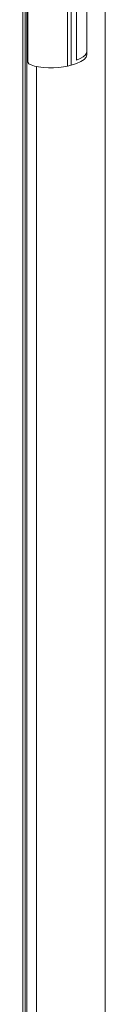
# Paper-space layout 'MensolaGirevole' of a CAD drawing. Units: millimetres. Extents: x 50 to 4128, y 55 to 2906.
# Drawn here: x 3495 to 3520, y 831 to 1126 of the extents above; entities that cross this region are included whole.
import ezdxf

# ---------------------------------------------------------------- set-up
doc = ezdxf.new("R2010")
doc.units = ezdxf.units.MM
doc.layers.add('WHITE', color=7, linetype='Continuous', lineweight=15)

psp = doc.layouts.new('MensolaGirevole')

# ---------------------------------------------------------------- linework, layer by layer
at = {"layer": 'WHITE', "color": 7, "linetype": 'Continuous', "lineweight": 0, "ltscale": 10}
for p, q in [((3520.034, 1246.532), (3520.034, 585.128)), ((3514.528, 1116.248), (3514.528, 1144.037)), ((3495.427, 1142.232), (3495.427, 704.024)), ((3496.042, 704.189), (3496.042, 1142.225)), ((3496.559, 1142.224), (3496.559, 704.258)), ((3496.842, 1142.225), (3496.842, 1113.296)), ((3508.791, 1111.97), (3508.791, 1141.836)), ((3509.852, 1142.12), (3509.852, 1112.254)), ((3511.481, 1113.728), (3511.481, 1141.668)), ((3514.538, 1115.285), (3514.538, 1116.248)), ((3499.528, 1111.819), (3499.528, 704.346)), ((3508.791, 1111.97), (3509.852, 1112.254))]:
    psp.add_line(p, q, dxfattribs=at)
at = {"layer": 'WHITE', "color": 7, "linetype": 'Continuous', "lineweight": 0, "ltscale": 10, "flags": 128}
for points in [[(3514.528, 1116.248), (3514.453, 1115.833), (3514.108, 1115.272), (3513.488, 1114.728), (3512.605, 1114.211), (3511.474, 1113.73)], [(3514.528, 1116.4), (3514.463, 1115.833), (3514.118, 1115.271), (3513.497, 1114.727), (3512.613, 1114.21), (3511.481, 1113.728)], [(3496.842, 1113.296), (3496.886, 1113.086), (3497.235, 1112.676), (3497.915, 1112.298), (3498.892, 1111.97), (3500.118, 1111.708), (3501.53, 1111.525), (3503.058, 1111.432), (3504.625, 1111.432), (3506.154, 1111.525), (3507.566, 1111.708), (3508.791, 1111.97)], [(3509.852, 1112.254), (3511.483, 1112.765), (3512.795, 1113.339), (3513.755, 1113.96), (3514.341, 1114.614), (3514.538, 1115.285)]]:
    psp.add_lwpolyline(points, dxfattribs=at)

doc.saveas('drawing.dxf')
